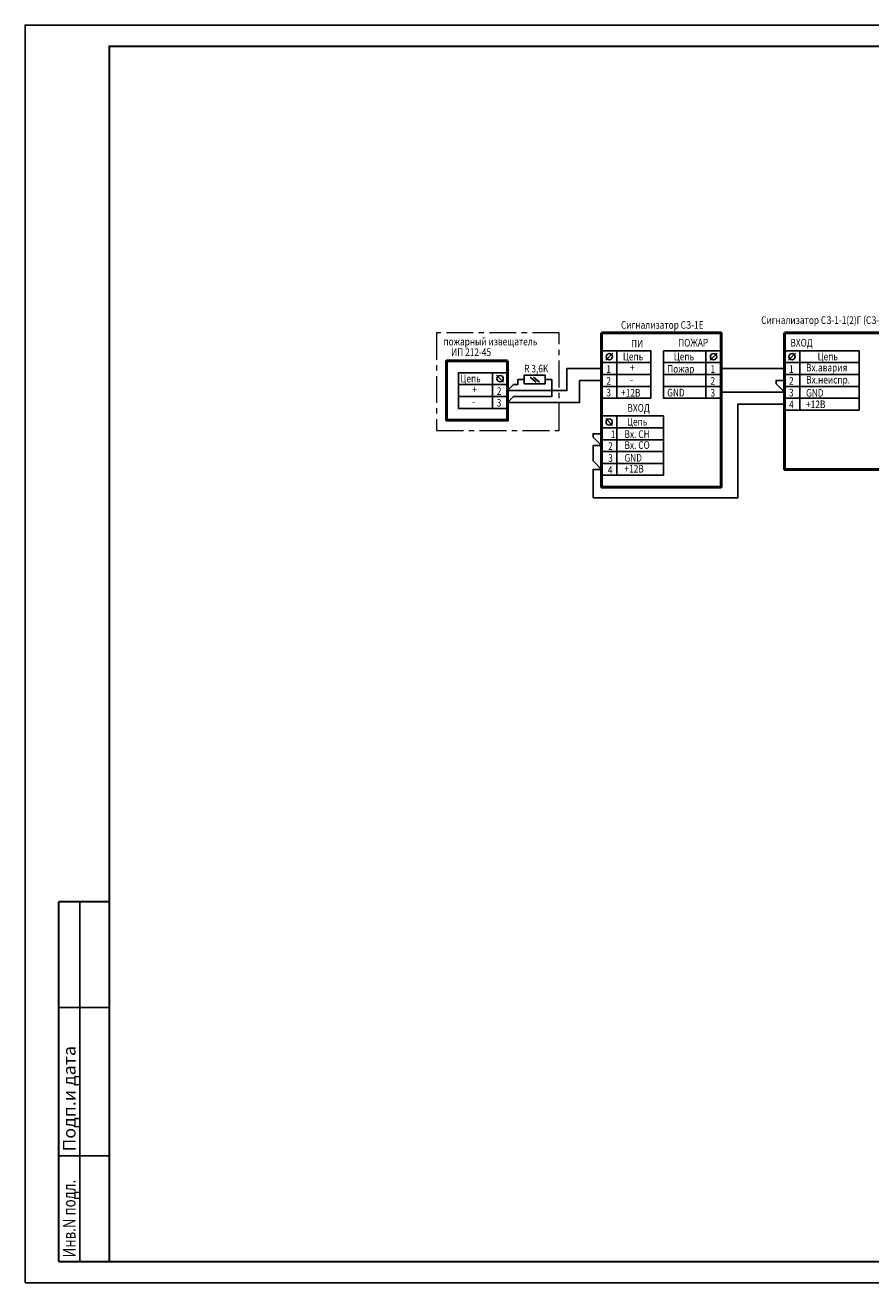
# Paper-space layout 'Лист01' of a CAD drawing. Units: millimetres. Extents: x 91 to 1011, y -333 to -36.
# Drawn here: x 91 to 291, y -333 to -36 of the extents above; entities that cross this region are included whole.
import ezdxf

# ---------------------------------------------------------------- set-up
doc = ezdxf.new("R2010")
doc.units = ezdxf.units.MM
doc.linetypes.add('осевая', pattern=[50.8, 31.75, -6.35, 6.35, -6.35])
doc.layers.add('ГП_оформление', color=7, linetype='Continuous')
doc.layers.add('схема', color=7, linetype='Continuous')
doc.styles.add('TXT', font='txtr.shx', dxfattribs={"width": 0.8, "oblique": 15, "height": 2.5})
doc.styles.add('симплекс', font='simplex.shx', dxfattribs={"width": 0.8, "oblique": 15, "height": 2.5})

psp = doc.layouts.new('Лист01')

# ---------------------------------------------------------------- linework, layer by layer
for p, q in [((104.11, -327.84), (104.11, -242.84)), ((99.11, -267.84), (111.11, -267.84)), ((99.11, -302.84), (111.11, -302.84))]:
    psp.add_line(p, q)
at = {"const_width": 0.5}
for points in [[(99.11, -327.84), (99.11, -242.84)], [(99.11, -242.84), (111.11, -242.84)], [(111.11, -327.84), (99.11, -327.84)]]:
    psp.add_lwpolyline(points, dxfattribs=at)
at = {"layer": 'ГП_оформление', "color": 7}
psp.add_lwpolyline([(91.21, -332.84), (511.21, -332.84), (511.21, -35.84), (91.21, -35.84)], close=True, dxfattribs=at)
at = {"layer": 'ГП_оформление', "color": 7, "const_width": 0.5}
psp.add_lwpolyline([(111.11, -327.84), (506.21, -327.84), (506.21, -40.84), (111.11, -40.84)], close=True, dxfattribs=at)
at = {"layer": 'схема', "linetype": 'осевая', "lineweight": 0, "ltscale": 0.2, "elevation": 263.98}
psp.add_lwpolyline([(188.35, -131.53), (217.35, -131.53), (217.35, -108.53), (188.35, -108.53)], close=True, dxfattribs=at)
at = {"layer": 'схема', "linetype": 'Continuous', "lineweight": 50, "elevation": 263.98}
for points in [[(227.35, -108.53), (255.55, -108.53), (255.55, -144.93), (227.35, -144.93)], [(270.55, -108.53), (302.55, -108.53), (302.55, -140.73), (270.55, -140.73)], [(205.15, -115.13), (190.75, -115.13), (190.75, -129.13), (205.15, -129.13)]]:
    psp.add_lwpolyline(points, close=True, dxfattribs=at)
at = {"layer": 'схема', "elevation": 263.98}
for points in [[(227.35, -112.73), (238.95, -112.73), (238.95, -123.93), (227.35, -123.93)], [(241.95, -112.73), (255.55, -112.73), (255.55, -123.93), (241.95, -123.93)], [(270.55, -112.73), (274.15, -112.73), (274.15, -126.73), (270.55, -126.73)], [(270.55, -112.73), (288.15, -112.73), (288.15, -126.73), (270.55, -126.73)], [(205.15, -117.93), (193.55, -117.93), (193.55, -126.33), (205.15, -126.33)], [(209.05, -120.53), (209.05, -118.53), (214.05, -118.53), (214.05, -120.53)], [(241.95, -128.13), (227.35, -128.13), (227.35, -142.13), (241.95, -142.13)]]:
    psp.add_lwpolyline(points, close=True, dxfattribs=at)
for points in [[(230.95, -112.73), (230.95, -123.93)], [(251.95, -112.73), (251.95, -123.93)], [(270.55, -112.73), (270.55, -132.33)], [(227.35, -115.53), (231, -115.53)], [(227.35, -115.53), (238.95, -115.53)], [(228.36, -114.95), (230, -113.31)], [(241.95, -115.53), (255.55, -115.53)], [(252.96, -114.95), (254.6, -113.31)], [(270.55, -115.53), (274.15, -115.53)], [(270.55, -115.53), (288.15, -115.53)], [(271.51, -114.95), (273.15, -113.31)], [(201.55, -117.93), (201.55, -126.33)], [(204.2, -120.15), (202.56, -118.51)], [(205.15, -122.13), (219.15, -122.13), (219.15, -116.93)], [(227.35, -116.93), (224.35, -116.93), (219.15, -116.93)], [(227.35, -118.33), (231, -118.33)], [(227.35, -118.33), (238.95, -118.33)], [(241.95, -118.33), (255.55, -118.33)], [(255.55, -116.93), (258.05, -116.93), (270.55, -116.93)], [(270.55, -118.33), (274.15, -118.33)], [(270.55, -118.33), (288.15, -118.33)], [(205.15, -120.73), (193.55, -120.73)], [(205.15, -122.13), (206.55, -120.73), (207.55, -120.73), (207.55, -119.53)], [(205.15, -124.93), (222.15, -124.93), (222.15, -119.73)], [(207.55, -119.53), (209.05, -119.53), (208.24, -119.53)], [(208.55, -123.53), (215.56, -123.53), (215.56, -119.53), (214.05, -119.53)], [(211.87, -120.13), (210.44, -118.93)], [(212.67, -120.13), (211.24, -118.93)], [(227.35, -119.73), (224.35, -119.73), (222.15, -119.73)], [(227.35, -121.13), (231, -121.13)], [(227.35, -121.13), (238.95, -121.13)], [(241.95, -121.13), (255.55, -121.13)], [(270.55, -122.53), (268.55, -120.53), (268.55, -119.73), (270.55, -119.73)], [(270.55, -121.13), (274.15, -121.13)], [(270.55, -121.13), (288.15, -121.13)], [(205.15, -123.53), (193.55, -123.53)], [(205.15, -124.93), (206.55, -123.53), (208.55, -123.53), (215.56, -123.53)], [(227.35, -123.93), (238.95, -123.93)], [(241.95, -123.93), (255.55, -123.93)], [(255.55, -122.53), (265.05, -122.53), (270.55, -122.53)], [(270.55, -123.93), (274.15, -123.93)], [(270.55, -123.93), (288.15, -123.93)], [(205.15, -126.33), (193.55, -126.33)], [(270.55, -125.33), (259.55, -125.33), (259.55, -147.43), (225.35, -147.43)], [(270.55, -126.73), (274.15, -126.73)], [(270.55, -126.73), (288.15, -126.73)], [(241.95, -128.13), (227.35, -128.13)], [(229.95, -130.35), (228.31, -128.71)], [(230.95, -128.13), (230.95, -142.13)], [(227.35, -135.13), (225.35, -133.13), (225.35, -132.33), (227.35, -132.33)], [(241.95, -130.93), (227.35, -130.93)], [(230.95, -130.93), (230.95, -140.29)], [(227.35, -140.73), (225.35, -138.73), (225.35, -135.13), (227.35, -135.13)], [(241.95, -133.73), (227.35, -133.73)], [(241.95, -136.53), (227.35, -136.53)], [(241.95, -139.33), (227.35, -139.33)], [(225.35, -147.43), (225.35, -141.53), (225.35, -140.73), (227.35, -140.73)], [(241.95, -142.13), (227.35, -142.13)]]:
    psp.add_lwpolyline(points, dxfattribs=at)
at = {"layer": 'схема'}
for centre in [(229.18, -114.13, 263.98), (253.78, -114.13, 263.98), (272.33, -114.13, 263.98), (203.38, -119.33, 263.98), (229.13, -129.53, 263.98)]:
    psp.add_circle(centre, 0.742, dxfattribs=at)

# ---------------------------------------------------------------- texts
at = {"style": 'TXT', "oblique": 15}
for s, width, p in [('Подп.и дата', 1.03125, (103.11, -301.84)), ('Инв.N подл.', 0.766667, (103.11, -326.84))]:
    psp.add_text(s, height=3, rotation=90, dxfattribs=dict(at, width=width)).set_placement(p)
at = {"layer": 'схема', "lineweight": 18, "style": 'симплекс', "oblique": 15, "width": 0.8}
for s, p in [('Сигнализатор СЗ-1Е', (231.92, -107.53, 263.98)), ('Сигнализатор СЗ-1-1(2)Г (СЗ-2-2В)', (265.03, -106.39)), ('пожарный извещатель', (190, -111.46)), ('ИП 212-45', (191.82, -113.96)), ('ПИ', (234.3, -111.95)), ('ПОЖАР', (245.43, -111.73)), ('ВХОД', (271.93, -111.73)), ('Цепь', (232.38, -115)), ('Цепь', (244.4, -115)), ('Вх.авария', (275.64, -117.61)), ('Цепь', (278.37, -115)), ('Цепь', (194, -120.2)), ('R 3,6K', (209.07, -117.85)), ('1', (228.46, -117.95)), ('+', (234.07, -117.61)), ('Пожар', (242.84, -117.91)), ('1', (253.06, -117.95)), ('1', (271.61, -117.95)), ('Вх.неиспр.', (275.65, -120.46)), ('+', (196.82, -122.75)), ('2', (202.59, -123.15)), ('3', (228.46, -123.51)), ('2', (228.46, -120.75)), ('+12В', (231.96, -123.56)), ('-', (234.09, -120.46)), ('GND', (242.84, -123.51)), ('3', (253.06, -123.55)), ('2', (253.06, -120.75)), ('3', (271.61, -123.51)), ('2', (271.61, -120.75)), ('GND', (275.64, -123.56)), ('3', (202.59, -125.91)), ('4', (271.61, -126.31)), ('+12В', (275.64, -126.27)), ('-', (196.81, -125.59)), ('ВХОД', (233.45, -127.13)), ('Цепь', (233.35, -130.4)), ('1', (229.51, -133.35)), ('Вх. СН', (232.75, -133.31)), ('2', (228.89, -136.15)), ('Вх. СО', (232.75, -135.9)), ('3', (228.89, -138.95)), ('GND', (232.75, -138.91)), ('4', (228.83, -141.75)), ('+12В', (232.75, -141.5))]:
    psp.add_text(s, height=1.8, dxfattribs=at).set_placement(p)

doc.saveas('drawing.dxf')
